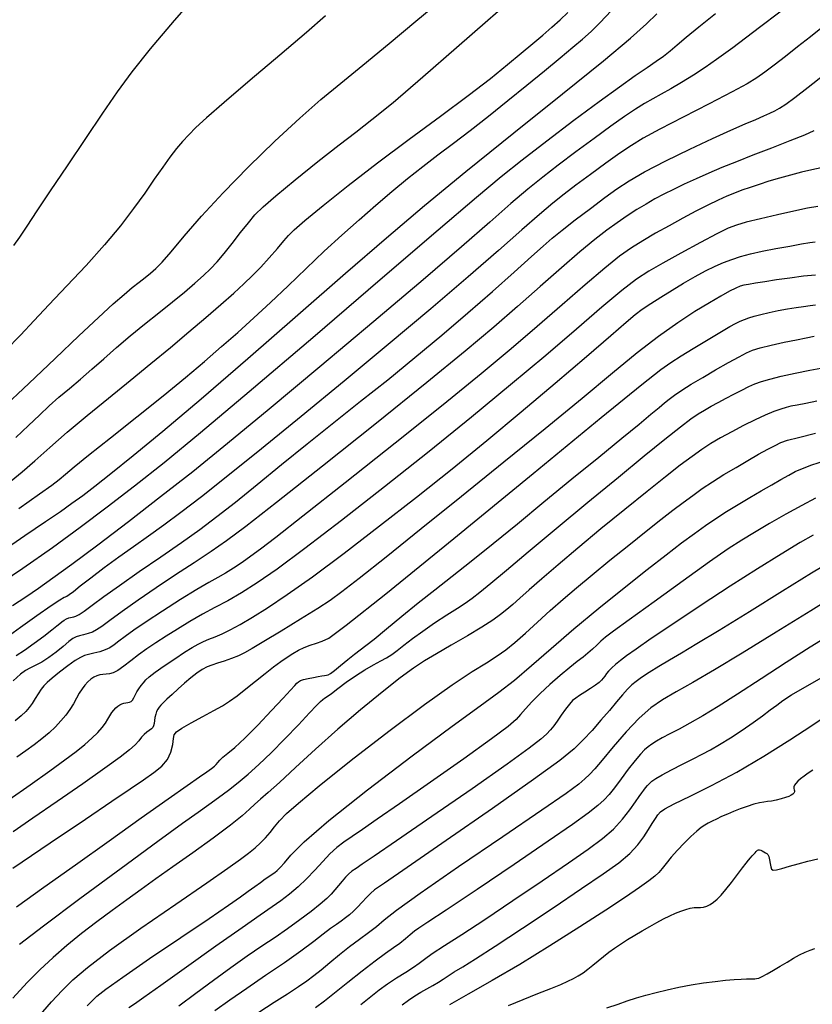
# Model space of a CAD drawing. Extents: x 370078 to 373278, y 1019181 to 1022181.
# Drawn here: x 372835 to 372964, y 1019546 to 1019706 of the extents above; entities that cross this region are included whole.
import ezdxf

# ---------------------------------------------------------------- set-up
doc = ezdxf.new("R2010")
doc.units = 0
doc.header["$MEASUREMENT"] = 0
doc.layers.add('INDEX', color=1, linetype='CONTINUOUS')
doc.layers.add('INTER', color=33, linetype='CONTINUOUS')

msp = doc.modelspace()

# ---------------------------------------------------------------- linework, layer by layer
at = {"layer": 'INDEX', "color": 1, "linetype": 'CONTINUOUS'}
for points, elevation in [([(372831.612, 1019642.696), (372836.078, 1019646.933), (372836.078, 1019646.933), (372840.385, 1019651.015), (372844.26, 1019654.675), (372847.472, 1019657.685), (372847.472, 1019657.685), (372849.867, 1019659.892), (372851.608, 1019661.444), (372852.938, 1019662.563), (372852.938, 1019662.563), (372854.064, 1019663.445), (372855.054, 1019664.194), (372855.938, 1019664.886), (372855.938, 1019664.886), (372856.784, 1019665.634), (372857.815, 1019666.701), (372859.288, 1019668.385), (372859.288, 1019668.385), (372861.418, 1019670.906), (372864.241, 1019674.171), (372867.751, 1019678.01), (372867.751, 1019678.01), (372871.862, 1019682.21), (372876.176, 1019686.391), (372880.218, 1019690.128), (372880.218, 1019690.128), (372883.68, 1019693.159), (372886.935, 1019695.869), (372890.524, 1019698.802), (372890.524, 1019698.802), (372894.77, 1019702.308), (372899.142, 1019705.941), (372902.89, 1019709.061)], 2250), ([(372830.205, 1019613.548), (372835.124, 1019616.87), (372839.936, 1019620.234), (372839.936, 1019620.234), (372844.478, 1019623.521), (372848.875, 1019626.815), (372853.321, 1019630.253), (372853.321, 1019630.253), (372858.126, 1019634.076), (372864.06, 1019638.946), (372872.01, 1019645.631), (372872.01, 1019645.631), (372882.34, 1019654.443), (372893.334, 1019663.873), (372902.751, 1019671.958), (372902.751, 1019671.958), (372908.993, 1019677.283), (372913.021, 1019680.636), (372916.438, 1019683.354), (372916.438, 1019683.354), (372920.473, 1019686.47), (372924.863, 1019689.803), (372928.972, 1019692.865), (372928.972, 1019692.865), (372932.295, 1019695.275), (372934.851, 1019697.073), (372936.791, 1019698.404), (372936.791, 1019698.404), (372938.27, 1019699.413), (372939.462, 1019700.257), (372940.546, 1019701.094), (372940.546, 1019701.094), (372941.713, 1019702.076), (372943.189, 1019703.342), (372945.214, 1019705.023), (372945.214, 1019705.023), (372947.942, 1019707.203)], 2260), ([(372965.128, 1019682.057), (372963.64, 1019681.721), (372961.947, 1019681.328), (372961.947, 1019681.328), (372960.163, 1019680.871), (372958.369, 1019680.372), (372956.639, 1019679.858), (372956.639, 1019679.858), (372955.036, 1019679.353), (372953.572, 1019678.866), (372952.246, 1019678.401), (372952.246, 1019678.401), (372951.031, 1019677.95), (372949.799, 1019677.446), (372948.393, 1019676.812), (372948.393, 1019676.812), (372946.697, 1019675.985), (372944.744, 1019674.987), (372942.607, 1019673.855), (372942.607, 1019673.855), (372940.371, 1019672.634), (372938.16, 1019671.387), (372936.109, 1019670.182), (372936.109, 1019670.182), (372934.266, 1019669.023), (372932.328, 1019667.644), (372929.906, 1019665.717), (372929.906, 1019665.717), (372926.721, 1019663.018), (372922.951, 1019659.748), (372918.886, 1019656.216), (372918.886, 1019656.216), (372914.66, 1019652.595), (372909.773, 1019648.512), (372903.57, 1019643.454), (372903.57, 1019643.454), (372895.775, 1019637.209), (372887.63, 1019630.741), (372880.756, 1019625.313), (372880.756, 1019625.313), (372876.342, 1019621.848), (372873.844, 1019619.923), (372872.286, 1019618.779), (372872.286, 1019618.779), (372870.864, 1019617.789), (372869.461, 1019616.863), (372868.132, 1019616.043), (372868.132, 1019616.043), (372866.869, 1019615.326), (372865.418, 1019614.515), (372863.459, 1019613.364), (372863.459, 1019613.364), (372860.818, 1019611.73), (372857.89, 1019609.86), (372855.213, 1019608.102), (372855.213, 1019608.102), (372853.203, 1019606.729), (372851.792, 1019605.715), (372850.789, 1019604.957), (372850.789, 1019604.957), (372850.014, 1019604.366), (372849.317, 1019603.9), (372848.559, 1019603.528), (372848.559, 1019603.528), (372847.648, 1019603.225), (372846.685, 1019602.978), (372845.822, 1019602.781), (372845.822, 1019602.781), (372845.146, 1019602.603), (372844.493, 1019602.321), (372843.637, 1019601.786), (372843.637, 1019601.786), (372842.437, 1019600.916), (372841.098, 1019599.886), (372839.911, 1019598.939), (372839.911, 1019598.939), (372839.092, 1019598.245), (372838.546, 1019597.699), (372838.104, 1019597.127), (372837.631, 1019596.403), (372837.129, 1019595.595), (372836.634, 1019594.815), (372836.634, 1019594.815), (372836.157, 1019594.143), (372835.606, 1019593.512), (372834.866, 1019592.818), (372834.866, 1019592.818), (372833.852, 1019591.978)], 2270), ([(372834.09, 1019561.701), (372838.549, 1019564.875), (372843.698, 1019568.528), (372843.698, 1019568.528), (372849.177, 1019572.432), (372854.419, 1019576.176), (372858.812, 1019579.303), (372858.812, 1019579.303), (372861.901, 1019581.477), (372863.876, 1019582.846), (372865.089, 1019583.678), (372865.089, 1019583.678), (372865.854, 1019584.216), (372866.329, 1019584.585), (372866.637, 1019584.887), (372866.637, 1019584.887), (372866.897, 1019585.209), (372867.221, 1019585.592), (372867.717, 1019586.07), (372867.717, 1019586.07), (372868.495, 1019586.701), (372869.65, 1019587.665), (372871.279, 1019589.168), (372871.279, 1019589.168), (372873.385, 1019591.298), (372875.611, 1019593.644), (372877.505, 1019595.677), (372877.505, 1019595.677), (372878.733, 1019596.995), (372879.413, 1019597.718), (372879.778, 1019598.097), (372879.778, 1019598.097), (372880.043, 1019598.346), (372880.355, 1019598.539), (372880.843, 1019598.712), (372880.843, 1019598.712), (372881.586, 1019598.891), (372882.449, 1019599.064), (372883.249, 1019599.207), (372883.249, 1019599.207), (372883.843, 1019599.304), (372884.257, 1019599.368), (372884.56, 1019599.416), (372884.835, 1019599.489), (372885.221, 1019599.698), (372885.872, 1019600.175), (372885.872, 1019600.175), (372886.874, 1019600.989), (372888.05, 1019601.964), (372889.159, 1019602.861), (372889.159, 1019602.861), (372890.058, 1019603.538), (372891.003, 1019604.237), (372892.35, 1019605.296), (372892.35, 1019605.296), (372894.352, 1019606.951), (372896.838, 1019609.02), (372899.534, 1019611.22), (372899.534, 1019611.22), (372902.241, 1019613.347), (372905.062, 1019615.529), (372908.174, 1019617.974), (372908.174, 1019617.974), (372911.716, 1019620.842), (372915.671, 1019624.095), (372919.984, 1019627.65), (372919.984, 1019627.65), (372924.53, 1019631.373), (372928.917, 1019634.951), (372932.686, 1019638.023), (372932.686, 1019638.023), (372935.489, 1019640.318), (372937.436, 1019641.923), (372938.746, 1019643.018), (372938.746, 1019643.018), (372939.651, 1019643.779), (372940.403, 1019644.386), (372941.268, 1019645.019), (372941.268, 1019645.019), (372942.458, 1019645.822), (372943.996, 1019646.8), (372945.857, 1019647.926), (372945.857, 1019647.926), (372947.966, 1019649.148), (372950.051, 1019650.325), (372951.79, 1019651.294), (372951.79, 1019651.294), (372952.991, 1019651.945), (372953.98, 1019652.38), (372955.216, 1019652.754), (372955.216, 1019652.754), (372957.01, 1019653.187), (372959.108, 1019653.646), (372961.108, 1019654.064), (372961.108, 1019654.064), (372962.714, 1019654.386), (372964.036, 1019654.618)], 2280), ([(372964.225, 1019628.252), (372961.978, 1019627.076), (372961.978, 1019627.076), (372959.39, 1019625.642), (372956.715, 1019624.107), (372954.274, 1019622.67), (372954.274, 1019622.67), (372952.218, 1019621.416), (372950.015, 1019619.974), (372946.963, 1019617.854), (372946.963, 1019617.854), (372942.663, 1019614.786), (372937.93, 1019611.375), (372933.88, 1019608.444), (372933.88, 1019608.444), (372931.344, 1019606.602), (372930.004, 1019605.599), (372929.256, 1019604.968), (372929.256, 1019604.968), (372928.592, 1019604.332), (372927.902, 1019603.655), (372927.174, 1019602.987), (372927.174, 1019602.987), (372926.377, 1019602.347), (372925.421, 1019601.621), (372924.196, 1019600.664), (372924.196, 1019600.664), (372922.652, 1019599.383), (372920.964, 1019597.907), (372919.364, 1019596.42), (372919.364, 1019596.42), (372918.041, 1019595.076), (372916.999, 1019593.925), (372916.199, 1019592.99), (372916.199, 1019592.99), (372915.475, 1019592.194), (372914.16, 1019591.069), (372911.464, 1019589.05), (372911.464, 1019589.05), (372906.94, 1019585.81), (372901.525, 1019581.99), (372896.5, 1019578.474), (372896.5, 1019578.474), (372892.857, 1019575.941), (372890.428, 1019574.266), (372888.753, 1019573.124), (372888.753, 1019573.124), (372887.43, 1019572.213), (372886.273, 1019571.338), (372885.154, 1019570.332), (372885.154, 1019570.332), (372883.966, 1019569.077), (372882.696, 1019567.667), (372881.354, 1019566.245), (372881.354, 1019566.245), (372879.956, 1019564.933), (372878.538, 1019563.75), (372877.142, 1019562.69), (372877.142, 1019562.69), (372875.71, 1019561.679), (372873.789, 1019560.357), (372870.828, 1019558.293), (372870.828, 1019558.293), (372866.548, 1019555.261), (372861.773, 1019551.858), (372857.601, 1019548.884), (372854.86, 1019546.942), (372853.302, 1019545.854), (372852.412, 1019545.243)], 2290), ([(372890.168, 1019545.783), (372891.793, 1019547.106), (372893.162, 1019548.168), (372894.514, 1019549.13), (372894.514, 1019549.13), (372896.009, 1019550.106), (372897.5, 1019551.049), (372898.765, 1019551.867), (372898.765, 1019551.867), (372899.684, 1019552.52), (372900.565, 1019553.178), (372901.82, 1019554.06), (372901.82, 1019554.06), (372903.803, 1019555.365), (372906.629, 1019557.2), (372910.357, 1019559.649), (372910.357, 1019559.649), (372914.911, 1019562.699), (372919.695, 1019565.939), (372923.979, 1019568.86), (372923.979, 1019568.86), (372927.211, 1019571.091), (372929.545, 1019572.817), (372931.309, 1019574.36), (372931.309, 1019574.36), (372932.774, 1019575.958), (372933.976, 1019577.499), (372934.892, 1019578.787), (372934.892, 1019578.787), (372935.519, 1019579.679), (372935.94, 1019580.265), (372936.256, 1019580.688), (372936.256, 1019580.688), (372936.554, 1019581.07), (372936.863, 1019581.437), (372937.194, 1019581.793), (372937.194, 1019581.793), (372937.589, 1019582.154), (372938.206, 1019582.592), (372939.23, 1019583.194), (372939.23, 1019583.194), (372940.765, 1019584.007), (372942.57, 1019584.923), (372944.32, 1019585.798), (372944.32, 1019585.798), (372945.789, 1019586.536), (372947.131, 1019587.249), (372948.598, 1019588.102), (372948.598, 1019588.102), (372950.36, 1019589.204), (372952.263, 1019590.454), (372954.072, 1019591.696), (372954.072, 1019591.696), (372955.601, 1019592.802), (372956.858, 1019593.754), (372957.904, 1019594.56), (372958.89, 1019595.285), (372960.333, 1019596.218), (372962.846, 1019597.704), (372962.846, 1019597.704), (372966.753, 1019599.928)], 2300)]:
    msp.add_lwpolyline(points, dxfattribs=dict(at, elevation=elevation))
at = {"layer": 'INTER', "linetype": 'CONTINUOUS'}
for points, elevation in [([(372833.668, 1019669.431), (372834.63, 1019670.758), (372834.63, 1019670.758), (372835.838, 1019672.556), (372837.474, 1019675.035), (372839.65, 1019678.316), (372839.65, 1019678.316), (372842.393, 1019682.4), (372845.375, 1019686.808), (372848.184, 1019690.943), (372848.184, 1019690.943), (372850.571, 1019694.417), (372852.955, 1019697.688), (372855.924, 1019701.423), (372855.924, 1019701.423), (372859.825, 1019706.037), (372864.055, 1019710.923)], 2246), ([(372961.706, 1019709.943), (372955.12, 1019704.912), (372955.12, 1019704.912), (372950.754, 1019701.611), (372948.115, 1019699.677), (372946.239, 1019698.388), (372946.239, 1019698.388), (372944.349, 1019697.161), (372942.425, 1019695.964), (372940.641, 1019694.906), (372940.641, 1019694.906), (372939.113, 1019694.053), (372937.747, 1019693.31), (372936.395, 1019692.544), (372936.395, 1019692.544), (372934.908, 1019691.621), (372933.132, 1019690.429), (372930.91, 1019688.856), (372930.91, 1019688.856), (372928.172, 1019686.857), (372925.191, 1019684.639), (372922.324, 1019682.475), (372922.324, 1019682.475), (372919.805, 1019680.534), (372917.368, 1019678.574), (372914.621, 1019676.252), (372914.621, 1019676.252), (372911.164, 1019673.227), (372906.549, 1019669.182), (372900.32, 1019663.8), (372900.32, 1019663.8), (372892.313, 1019657.001), (372883.526, 1019649.622), (372875.253, 1019642.735), (372875.253, 1019642.735), (372868.458, 1019637.141), (372862.79, 1019632.56), (372857.572, 1019628.443), (372857.572, 1019628.443), (372852.321, 1019624.392), (372847.341, 1019620.615), (372843.13, 1019617.47), (372843.13, 1019617.47), (372840.021, 1019615.196), (372837.682, 1019613.544), (372835.618, 1019612.144), (372835.618, 1019612.144), (372833.429, 1019610.7)], 2262), ([(372833.983, 1019638.125), (372836.03, 1019640.084), (372836.03, 1019640.084), (372837.816, 1019641.784), (372839.425, 1019643.281), (372841.012, 1019644.695), (372841.012, 1019644.695), (372842.702, 1019646.133), (372844.5, 1019647.639), (372846.383, 1019649.244), (372846.383, 1019649.244), (372848.336, 1019650.967), (372850.39, 1019652.787), (372852.583, 1019654.67), (372852.583, 1019654.67), (372854.923, 1019656.578), (372857.285, 1019658.449), (372859.513, 1019660.215), (372859.513, 1019660.215), (372861.478, 1019661.818), (372863.158, 1019663.246), (372864.559, 1019664.5), (372864.559, 1019664.5), (372865.716, 1019665.611), (372866.771, 1019666.74), (372867.9, 1019668.078), (372867.9, 1019668.078), (372869.214, 1019669.739), (372870.593, 1019671.515), (372871.856, 1019673.117), (372871.856, 1019673.117), (372872.94, 1019674.387), (372874.258, 1019675.681), (372876.342, 1019677.484), (372876.342, 1019677.484), (372879.506, 1019680.095), (372883.198, 1019683.074), (372886.648, 1019685.795), (372889.367, 1019687.874), (372891.99, 1019689.904), (372895.434, 1019692.721), (372895.434, 1019692.721), (372900.281, 1019696.858), (372905.78, 1019701.64), (372910.844, 1019706.086), (372910.844, 1019706.086), (372914.618, 1019709.425)], 2252), ([(372834.491, 1019626.583), (372837.852, 1019628.946), (372839.841, 1019630.38), (372841.057, 1019631.316), (372841.057, 1019631.316), (372842.087, 1019632.181), (372843.489, 1019633.367), (372845.814, 1019635.263), (372845.814, 1019635.263), (372849.394, 1019638.101), (372853.695, 1019641.494), (372857.964, 1019644.903), (372857.964, 1019644.903), (372861.615, 1019647.902), (372864.71, 1019650.527), (372867.478, 1019652.93), (372867.478, 1019652.93), (372870.122, 1019655.256), (372872.758, 1019657.618), (372875.474, 1019660.124), (372875.474, 1019660.124), (372878.334, 1019662.838), (372881.279, 1019665.662), (372884.224, 1019668.455), (372884.224, 1019668.455), (372887.098, 1019671.101), (372889.889, 1019673.594), (372892.602, 1019675.954), (372892.602, 1019675.954), (372895.24, 1019678.194), (372897.804, 1019680.31), (372900.298, 1019682.292), (372900.298, 1019682.292), (372902.744, 1019684.16), (372905.258, 1019686.046), (372907.976, 1019688.114), (372910.98, 1019690.471), (372914.13, 1019692.997), (372917.23, 1019695.518), (372917.23, 1019695.518), (372920.102, 1019697.875), (372922.628, 1019699.961), (372924.706, 1019701.686), (372924.706, 1019701.686), (372926.305, 1019703.03), (372927.678, 1019704.263), (372929.147, 1019705.726), (372929.147, 1019705.726), (372930.938, 1019707.647)], 2256), ([(372831.02, 1019619.111), (372835.456, 1019622.143), (372835.456, 1019622.143), (372838.8, 1019624.425), (372841.235, 1019626.091), (372843.135, 1019627.414), (372844.877, 1019628.676), (372846.858, 1019630.185), (372849.479, 1019632.254), (372849.479, 1019632.254), (372853.103, 1019635.181), (372857.942, 1019639.182), (372864.168, 1019644.456), (372864.168, 1019644.456), (372871.761, 1019651.016), (372879.927, 1019658.13), (372887.675, 1019664.884), (372887.675, 1019664.884), (372894.344, 1019670.642), (372900.566, 1019675.903), (372907.302, 1019681.445), (372907.302, 1019681.445), (372915.123, 1019687.749), (372923.049, 1019694.103), (372929.714, 1019699.497), (372929.714, 1019699.497), (372934.116, 1019703.193), (372936.728, 1019705.528), (372938.391, 1019707.113)], 2258), ([(372884.41, 1019706.822), (372881.304, 1019704.08), (372876.985, 1019700.398), (372872.169, 1019696.324), (372867.924, 1019692.719), (372867.924, 1019692.719), (372865.053, 1019690.223), (372863.3, 1019688.615), (372862.146, 1019687.457), (372862.146, 1019687.457), (372861.145, 1019686.364), (372860.15, 1019685.18), (372859.091, 1019683.8), (372859.091, 1019683.8), (372857.902, 1019682.139), (372856.542, 1019680.185), (372854.979, 1019677.941), (372854.979, 1019677.941), (372853.167, 1019675.412), (372851.023, 1019672.597), (372848.45, 1019669.494), (372848.45, 1019669.494), (372845.433, 1019666.153), (372842.277, 1019662.812), (372839.369, 1019659.764), (372839.369, 1019659.764), (372836.955, 1019657.187), (372834.739, 1019654.817), (372832.284, 1019652.279)], 2248), ([(372833.203, 1019631.074), (372835.002, 1019632.534), (372835.002, 1019632.534), (372837.086, 1019634.356), (372839.522, 1019636.526), (372842.361, 1019638.998), (372842.361, 1019638.998), (372845.61, 1019641.709), (372849.099, 1019644.552), (372852.619, 1019647.405), (372852.619, 1019647.405), (372855.992, 1019650.167), (372859.174, 1019652.808), (372862.157, 1019655.32), (372862.157, 1019655.32), (372864.92, 1019657.68), (372867.387, 1019659.822), (372869.474, 1019661.664), (372869.474, 1019661.664), (372871.139, 1019663.176), (372872.537, 1019664.512), (372873.865, 1019665.877), (372873.865, 1019665.877), (372875.258, 1019667.398), (372876.588, 1019668.907), (372877.66, 1019670.163), (372877.66, 1019670.163), (372878.418, 1019671.051), (372879.346, 1019671.975), (372881.065, 1019673.466), (372881.065, 1019673.466), (372884.039, 1019675.916), (372888.09, 1019679.152), (372892.883, 1019682.861), (372892.883, 1019682.861), (372898.056, 1019686.736), (372903.15, 1019690.493), (372907.68, 1019693.86), (372907.68, 1019693.86), (372911.284, 1019696.627), (372914.08, 1019698.865), (372916.312, 1019700.709), (372916.312, 1019700.709), (372918.192, 1019702.286), (372919.824, 1019703.677), (372921.284, 1019704.955), (372921.284, 1019704.955), (372922.638, 1019706.178), (372923.896, 1019707.358)], 2254), ([(372965.655, 1019705.185), (372963.412, 1019703.399), (372961.315, 1019701.743), (372961.315, 1019701.743), (372959.323, 1019700.188), (372957.505, 1019698.792), (372955.96, 1019697.63), (372955.96, 1019697.63), (372954.664, 1019696.71), (372953.105, 1019695.756), (372950.651, 1019694.422), (372946.937, 1019692.499), (372942.677, 1019690.316), (372938.853, 1019688.338), (372938.853, 1019688.338), (372936.172, 1019686.887), (372934.237, 1019685.719), (372932.372, 1019684.447), (372932.372, 1019684.447), (372930.081, 1019682.797), (372927.569, 1019680.951), (372925.218, 1019679.205), (372925.218, 1019679.205), (372923.276, 1019677.742), (372921.443, 1019676.29), (372919.284, 1019674.467), (372919.284, 1019674.467), (372916.407, 1019671.939), (372912.592, 1019668.573), (372907.661, 1019664.284), (372907.661, 1019664.284), (372901.551, 1019659.074), (372894.648, 1019653.272), (372887.452, 1019647.294), (372887.452, 1019647.294), (372880.442, 1019641.532), (372874.009, 1019636.299), (372868.524, 1019631.888), (372868.524, 1019631.888), (372864.234, 1019628.493), (372860.887, 1019625.914), (372858.11, 1019623.852), (372858.11, 1019623.852), (372855.576, 1019622.04), (372853.157, 1019620.339), (372850.774, 1019618.64), (372850.774, 1019618.64), (372848.401, 1019616.887), (372846.226, 1019615.237), (372844.489, 1019613.898), (372844.489, 1019613.898), (372843.355, 1019613.021), (372842.687, 1019612.521), (372842.277, 1019612.255), (372842.277, 1019612.255), (372841.885, 1019612.054), (372841.164, 1019611.64), (372839.74, 1019610.71), (372839.74, 1019610.71), (372837.417, 1019609.095), (372834.721, 1019607.17), (372832.356, 1019605.446)], 2264), ([(372834.045, 1019602.617), (372835.386, 1019603.514), (372835.386, 1019603.514), (372836.96, 1019604.626), (372838.54, 1019605.788), (372839.843, 1019606.778), (372839.843, 1019606.778), (372840.668, 1019607.437), (372841.143, 1019607.836), (372841.48, 1019608.106), (372841.48, 1019608.106), (372841.848, 1019608.353), (372842.24, 1019608.575), (372842.606, 1019608.743), (372842.606, 1019608.743), (372842.911, 1019608.84), (372843.179, 1019608.894), (372843.449, 1019608.943), (372843.449, 1019608.943), (372843.778, 1019609.041), (372844.291, 1019609.303), (372845.132, 1019609.86), (372845.132, 1019609.86), (372846.437, 1019610.821), (372848.31, 1019612.215), (372850.848, 1019614.047), (372850.848, 1019614.047), (372854.06, 1019616.281), (372857.59, 1019618.702), (372860.991, 1019621.053), (372860.991, 1019621.053), (372863.959, 1019623.17), (372866.749, 1019625.259), (372869.758, 1019627.622), (372869.758, 1019627.622), (372873.285, 1019630.478), (372877.246, 1019633.711), (372881.46, 1019637.127), (372881.46, 1019637.127), (372885.772, 1019640.567), (372890.141, 1019644.029), (372894.549, 1019647.55), (372898.973, 1019651.153), (372903.348, 1019654.793), (372907.6, 1019658.415), (372907.6, 1019658.415), (372911.623, 1019661.923), (372915.173, 1019665.075), (372917.971, 1019667.59), (372917.971, 1019667.59), (372919.884, 1019669.314), (372921.352, 1019670.594), (372922.955, 1019671.899), (372922.955, 1019671.899), (372925.11, 1019673.571), (372927.567, 1019675.438), (372929.908, 1019677.196), (372929.908, 1019677.196), (372931.876, 1019678.641), (372933.857, 1019679.953), (372936.395, 1019681.41), (372936.395, 1019681.41), (372939.837, 1019683.195), (372943.736, 1019685.108), (372947.445, 1019686.855), (372947.445, 1019686.855), (372950.449, 1019688.208), (372952.752, 1019689.202), (372954.488, 1019689.934), (372954.488, 1019689.934), (372955.789, 1019690.499), (372956.784, 1019690.957), (372957.597, 1019691.362), (372957.597, 1019691.362), (372958.38, 1019691.793), (372959.38, 1019692.442), (372960.871, 1019693.524), (372960.871, 1019693.524), (372963.022, 1019695.176), (372965.586, 1019697.201)], 2266), ([(372963.968, 1019688.08), (372962.454, 1019687.402), (372962.454, 1019687.402), (372960.028, 1019686.426), (372957.045, 1019685.267), (372954.016, 1019684.095), (372954.016, 1019684.095), (372951.343, 1019683.043), (372948.999, 1019682.09), (372946.852, 1019681.18), (372946.852, 1019681.18), (372944.799, 1019680.272), (372942.863, 1019679.379), (372941.095, 1019678.534), (372941.095, 1019678.534), (372939.522, 1019677.751), (372938.068, 1019676.981), (372936.635, 1019676.162), (372936.635, 1019676.162), (372935.14, 1019675.243), (372933.574, 1019674.223), (372931.947, 1019673.114), (372931.947, 1019673.114), (372930.234, 1019671.893), (372928.27, 1019670.39), (372925.852, 1019668.398), (372925.852, 1019668.398), (372922.847, 1019665.786), (372919.399, 1019662.727), (372915.717, 1019659.469), (372915.717, 1019659.469), (372911.847, 1019656.116), (372907.173, 1019652.19), (372900.912, 1019647.069), (372900.912, 1019647.069), (372892.714, 1019640.47), (372883.95, 1019633.478), (372876.423, 1019627.519), (372876.423, 1019627.519), (372871.437, 1019623.628), (372868.3, 1019621.283), (372865.823, 1019619.57), (372865.823, 1019619.57), (372863.054, 1019617.745), (372859.988, 1019615.742), (372856.86, 1019613.666), (372856.86, 1019613.666), (372853.898, 1019611.632), (372851.309, 1019609.799), (372849.295, 1019608.34), (372849.295, 1019608.34), (372847.974, 1019607.37), (372847.13, 1019606.789), (372846.465, 1019606.437), (372846.465, 1019606.437), (372845.747, 1019606.182), (372845.007, 1019605.981), (372844.342, 1019605.815), (372844.342, 1019605.815), (372843.807, 1019605.648), (372843.285, 1019605.378), (372842.619, 1019604.888), (372842.619, 1019604.888), (372841.694, 1019604.11), (372840.577, 1019603.178), (372839.381, 1019602.278), (372839.381, 1019602.278), (372838.21, 1019601.554), (372837.142, 1019601.002), (372836.248, 1019600.577), (372836.248, 1019600.577), (372835.536, 1019600.193), (372834.752, 1019599.6), (372833.58, 1019598.505)], 2268), ([(372964.586, 1019675.746), (372962.911, 1019675.462), (372960.723, 1019675.019), (372960.723, 1019675.019), (372958.048, 1019674.418), (372955.294, 1019673.763), (372952.962, 1019673.184), (372952.962, 1019673.184), (372951.357, 1019672.74), (372949.991, 1019672.214), (372948.184, 1019671.317), (372948.184, 1019671.317), (372945.477, 1019669.873), (372942.315, 1019668.147), (372939.371, 1019666.518), (372939.371, 1019666.518), (372937.097, 1019665.217), (372935.084, 1019663.898), (372932.704, 1019662.068), (372932.704, 1019662.068), (372929.449, 1019659.343), (372925.285, 1019655.77), (372920.299, 1019651.503), (372920.299, 1019651.503), (372914.577, 1019646.689), (372908.213, 1019641.434), (372901.302, 1019635.837), (372901.302, 1019635.837), (372894.042, 1019630.073), (372887.05, 1019624.62), (372881.045, 1019620.032), (372881.045, 1019620.032), (372876.545, 1019616.711), (372873.266, 1019614.435), (372870.721, 1019612.828), (372870.721, 1019612.828), (372868.489, 1019611.554), (372866.406, 1019610.435), (372864.371, 1019609.334), (372864.371, 1019609.334), (372862.319, 1019608.15), (372860.313, 1019606.93), (372858.45, 1019605.759), (372858.45, 1019605.759), (372856.8, 1019604.697), (372855.331, 1019603.71), (372853.981, 1019602.742), (372853.981, 1019602.742), (372852.71, 1019601.766), (372851.559, 1019600.874), (372850.584, 1019600.19), (372849.823, 1019599.797), (372849.219, 1019599.627), (372848.694, 1019599.569), (372848.694, 1019599.569), (372848.183, 1019599.528), (372847.675, 1019599.456), (372847.172, 1019599.32), (372847.172, 1019599.32), (372846.676, 1019599.092), (372846.189, 1019598.765), (372845.709, 1019598.339), (372845.709, 1019598.339), (372845.237, 1019597.815), (372844.773, 1019597.193), (372844.317, 1019596.472), (372844.317, 1019596.472), (372843.861, 1019595.658), (372843.372, 1019594.775), (372842.806, 1019593.852), (372842.806, 1019593.852), (372842.13, 1019592.914), (372841.336, 1019591.967), (372840.424, 1019591.009), (372840.424, 1019591.009), (372839.394, 1019590.042), (372838.247, 1019589.065), (372836.981, 1019588.078), (372836.981, 1019588.078), (372835.605, 1019587.079), (372834.154, 1019586.059)], 2272), ([(372832.927, 1019579.16), (372836.339, 1019581.579), (372839.498, 1019583.822), (372839.498, 1019583.822), (372841.959, 1019585.607), (372843.798, 1019586.996), (372845.217, 1019588.138), (372845.217, 1019588.138), (372846.385, 1019589.157), (372847.336, 1019590.077), (372848.07, 1019590.9), (372848.07, 1019590.9), (372848.599, 1019591.626), (372848.986, 1019592.264), (372849.304, 1019592.824), (372849.304, 1019592.824), (372849.615, 1019593.316), (372849.932, 1019593.74), (372850.254, 1019594.097), (372850.254, 1019594.097), (372850.581, 1019594.387), (372850.914, 1019594.61), (372851.252, 1019594.766), (372851.252, 1019594.766), (372851.593, 1019594.86), (372851.925, 1019594.914), (372852.233, 1019594.958), (372852.233, 1019594.958), (372852.508, 1019595.021), (372852.755, 1019595.144), (372852.985, 1019595.37), (372852.985, 1019595.37), (372853.209, 1019595.727), (372853.447, 1019596.183), (372853.719, 1019596.69), (372853.719, 1019596.69), (372854.04, 1019597.207), (372854.392, 1019597.711), (372854.754, 1019598.184), (372854.754, 1019598.184), (372855.139, 1019598.634), (372855.713, 1019599.167), (372856.678, 1019599.915), (372856.678, 1019599.915), (372858.147, 1019600.949), (372859.861, 1019602.104), (372861.471, 1019603.156), (372861.471, 1019603.156), (372862.714, 1019603.932), (372863.677, 1019604.478), (372864.533, 1019604.892), (372864.533, 1019604.892), (372865.431, 1019605.266), (372866.432, 1019605.671), (372867.574, 1019606.167), (372867.574, 1019606.167), (372868.904, 1019606.82), (372870.515, 1019607.695), (372872.508, 1019608.862), (372872.508, 1019608.862), (372875.003, 1019610.413), (372878.199, 1019612.538), (372882.313, 1019615.453), (372882.313, 1019615.453), (372887.446, 1019619.275), (372893.242, 1019623.722), (372899.231, 1019628.414), (372899.231, 1019628.414), (372905.038, 1019633.048), (372910.684, 1019637.645), (372916.289, 1019642.301), (372916.289, 1019642.301), (372921.854, 1019647.009), (372926.911, 1019651.34), (372930.874, 1019654.761), (372930.874, 1019654.761), (372933.369, 1019656.916), (372934.861, 1019658.161), (372936.024, 1019659.029), (372936.024, 1019659.029), (372937.408, 1019659.958), (372939.05, 1019661.002), (372940.86, 1019662.117), (372942.744, 1019663.254), (372944.603, 1019664.338), (372946.332, 1019665.288), (372946.332, 1019665.288), (372947.861, 1019666.045), (372949.253, 1019666.644), (372950.607, 1019667.143), (372950.607, 1019667.143), (372952.022, 1019667.595), (372953.618, 1019668.026), (372955.515, 1019668.459), (372955.515, 1019668.459), (372957.752, 1019668.903), (372960.032, 1019669.32), (372961.974, 1019669.662), (372961.974, 1019669.662), (372963.306, 1019669.892), (372964.183, 1019670.02)], 2274), ([(372964.209, 1019664.582), (372962.261, 1019664.394), (372960.049, 1019664.105), (372957.874, 1019663.786), (372957.874, 1019663.786), (372955.987, 1019663.497), (372954.46, 1019663.257), (372953.321, 1019663.071), (372953.321, 1019663.071), (372952.55, 1019662.93), (372951.94, 1019662.756), (372951.242, 1019662.457), (372951.242, 1019662.457), (372950.235, 1019661.947), (372948.828, 1019661.174), (372946.958, 1019660.09), (372946.958, 1019660.09), (372944.59, 1019658.654), (372941.79, 1019656.834), (372938.648, 1019654.601), (372938.648, 1019654.601), (372935.188, 1019651.903), (372931.153, 1019648.594), (372926.222, 1019644.506), (372926.222, 1019644.506), (372920.21, 1019639.569), (372913.494, 1019634.102), (372906.592, 1019628.522), (372906.592, 1019628.522), (372900.016, 1019623.244), (372894.277, 1019618.664), (372889.883, 1019615.176), (372889.883, 1019615.176), (372887.093, 1019612.991), (372885.179, 1019611.593), (372883.161, 1019610.28), (372883.161, 1019610.28), (372880.347, 1019608.54), (372877.178, 1019606.608), (372874.378, 1019604.906), (372874.378, 1019604.906), (372872.48, 1019603.75), (372871.243, 1019603.034), (372870.235, 1019602.546), (372870.235, 1019602.546), (372869.119, 1019602.113), (372867.942, 1019601.715), (372866.847, 1019601.369), (372866.847, 1019601.369), (372865.935, 1019601.076), (372865.136, 1019600.764), (372864.344, 1019600.343), (372864.344, 1019600.343), (372863.468, 1019599.745), (372862.507, 1019598.99), (372861.481, 1019598.117), (372861.481, 1019598.117), (372860.424, 1019597.18), (372859.427, 1019596.275), (372858.6, 1019595.508), (372858.6, 1019595.508), (372858.016, 1019594.955), (372857.627, 1019594.558), (372857.35, 1019594.23), (372857.35, 1019594.23), (372857.119, 1019593.893), (372856.924, 1019593.514), (372856.768, 1019593.069), (372856.768, 1019593.069), (372856.653, 1019592.553), (372856.567, 1019592.022), (372856.494, 1019591.547), (372856.494, 1019591.547), (372856.414, 1019591.181), (372856.287, 1019590.898), (372856.065, 1019590.653), (372855.722, 1019590.403), (372855.304, 1019590.114), (372854.876, 1019589.754), (372854.876, 1019589.754), (372854.475, 1019589.296), (372854.023, 1019588.733), (372853.417, 1019588.06), (372853.417, 1019588.06), (372852.51, 1019587.236), (372850.991, 1019586.052), (372848.508, 1019584.259), (372848.508, 1019584.259), (372844.893, 1019581.733), (372840.718, 1019578.85), (372836.741, 1019576.11), (372836.741, 1019576.11), (372833.555, 1019573.903)], 2276), ([(372833.524, 1019567.964), (372839.593, 1019572.096), (372845.315, 1019575.975), (372845.315, 1019575.975), (372849.618, 1019578.887), (372852.635, 1019580.927), (372854.802, 1019582.394), (372854.802, 1019582.394), (372856.484, 1019583.561), (372857.77, 1019584.609), (372858.678, 1019585.692), (372858.678, 1019585.692), (372859.238, 1019586.905), (372859.54, 1019588.104), (372859.684, 1019589.086), (372859.684, 1019589.086), (372859.802, 1019589.724), (372860.147, 1019590.204), (372861.004, 1019590.786), (372861.004, 1019590.786), (372862.537, 1019591.655), (372864.428, 1019592.682), (372866.237, 1019593.659), (372866.237, 1019593.659), (372867.645, 1019594.446), (372868.812, 1019595.174), (372870.016, 1019596.039), (372870.016, 1019596.039), (372871.459, 1019597.175), (372873.04, 1019598.458), (372874.585, 1019599.701), (372874.585, 1019599.701), (372875.951, 1019600.756), (372877.139, 1019601.625), (372878.182, 1019602.352), (372878.182, 1019602.352), (372879.12, 1019602.972), (372880.018, 1019603.5), (372880.944, 1019603.946), (372880.944, 1019603.946), (372881.942, 1019604.321), (372882.949, 1019604.644), (372883.875, 1019604.936), (372883.875, 1019604.936), (372884.963, 1019605.472), (372887.784, 1019607.541), (372894.238, 1019612.689), (372894.238, 1019612.689), (372905.3, 1019621.695), (372918.227, 1019632.278), (372929.346, 1019641.394), (372929.346, 1019641.394), (372935.932, 1019646.772), (372939.032, 1019649.225), (372940.64, 1019650.343), (372940.64, 1019650.343), (372942.371, 1019651.423), (372944.327, 1019652.609), (372946.229, 1019653.757), (372946.229, 1019653.757), (372947.856, 1019654.747), (372949.195, 1019655.56), (372950.288, 1019656.205), (372950.288, 1019656.205), (372951.181, 1019656.694), (372951.943, 1019657.066), (372952.65, 1019657.367), (372952.65, 1019657.367), (372953.381, 1019657.637), (372954.231, 1019657.902), (372955.304, 1019658.183), (372955.304, 1019658.183), (372956.656, 1019658.49), (372958.169, 1019658.801), (372959.681, 1019659.082), (372961.057, 1019659.31), (372962.273, 1019659.487), (372963.335, 1019659.622), (372963.335, 1019659.622), (372964.251, 1019659.724)], 2278), ([(372834.569, 1019555.599), (372838.506, 1019558.604), (372838.506, 1019558.604), (372844.424, 1019563.02), (372851.142, 1019567.982), (372857.106, 1019572.361), (372857.106, 1019572.361), (372861.151, 1019575.309), (372863.657, 1019577.115), (372865.394, 1019578.352), (372865.394, 1019578.352), (372867.002, 1019579.505), (372868.608, 1019580.693), (372870.213, 1019581.944), (372870.213, 1019581.944), (372871.838, 1019583.303), (372873.579, 1019584.874), (372875.55, 1019586.78), (372875.55, 1019586.78), (372877.786, 1019589.049), (372879.998, 1019591.352), (372881.816, 1019593.272), (372882.972, 1019594.496), (372883.607, 1019595.15), (372883.962, 1019595.466), (372883.962, 1019595.466), (372884.264, 1019595.666), (372884.684, 1019595.927), (372885.378, 1019596.414), (372885.378, 1019596.414), (372886.451, 1019597.235), (372887.81, 1019598.268), (372889.313, 1019599.333), (372889.313, 1019599.333), (372890.824, 1019600.282), (372892.233, 1019601.082), (372893.437, 1019601.734), (372893.437, 1019601.734), (372894.381, 1019602.26), (372895.203, 1019602.774), (372896.091, 1019603.414), (372896.091, 1019603.414), (372897.202, 1019604.285), (372898.586, 1019605.367), (372900.262, 1019606.608), (372900.262, 1019606.608), (372902.202, 1019607.941), (372904.174, 1019609.231), (372905.895, 1019610.332), (372905.895, 1019610.332), (372907.188, 1019611.164), (372908.299, 1019611.938), (372909.577, 1019612.932), (372909.577, 1019612.932), (372911.353, 1019614.407), (372913.885, 1019616.545), (372917.41, 1019619.508), (372917.41, 1019619.508), (372922.012, 1019623.335), (372927.147, 1019627.577), (372932.118, 1019631.664), (372932.118, 1019631.664), (372936.342, 1019635.12), (372939.708, 1019637.847), (372942.222, 1019639.844), (372942.222, 1019639.844), (372943.945, 1019641.152), (372945.145, 1019641.985), (372946.149, 1019642.6), (372946.149, 1019642.6), (372947.223, 1019643.212), (372948.398, 1019643.856), (372949.652, 1019644.526), (372949.652, 1019644.526), (372950.947, 1019645.208), (372952.211, 1019645.857), (372953.357, 1019646.42), (372953.357, 1019646.42), (372954.358, 1019646.867), (372955.416, 1019647.25), (372956.789, 1019647.645), (372956.789, 1019647.645), (372958.66, 1019648.105), (372960.902, 1019648.606), (372963.315, 1019649.104), (372963.315, 1019649.104), (372965.692, 1019649.556)], 2282), ([(372964.46, 1019644.038), (372962.649, 1019643.689), (372961.244, 1019643.42), (372961.244, 1019643.42), (372960.236, 1019643.222), (372959.424, 1019643.028), (372958.561, 1019642.76), (372958.561, 1019642.76), (372957.445, 1019642.35), (372956.048, 1019641.773), (372954.389, 1019641.019), (372954.389, 1019641.019), (372952.513, 1019640.094), (372950.577, 1019639.08), (372948.769, 1019638.077), (372948.769, 1019638.077), (372947.206, 1019637.146), (372945.734, 1019636.183), (372944.133, 1019635.047), (372944.133, 1019635.047), (372942.198, 1019633.602), (372939.792, 1019631.738), (372936.792, 1019629.355), (372936.792, 1019629.355), (372933.171, 1019626.426), (372929.271, 1019623.231), (372925.525, 1019620.124), (372925.525, 1019620.124), (372922.295, 1019617.403), (372919.649, 1019615.137), (372917.584, 1019613.335), (372917.584, 1019613.335), (372916.062, 1019611.981), (372914.914, 1019610.953), (372913.936, 1019610.1), (372913.936, 1019610.1), (372912.923, 1019609.278), (372911.65, 1019608.361), (372909.889, 1019607.227), (372909.889, 1019607.227), (372907.526, 1019605.814), (372904.905, 1019604.294), (372902.484, 1019602.897), (372902.484, 1019602.897), (372900.557, 1019601.75), (372898.766, 1019600.57), (372896.588, 1019598.967), (372896.588, 1019598.967), (372893.645, 1019596.661), (372890.139, 1019593.792), (372886.414, 1019590.609), (372886.414, 1019590.609), (372882.8, 1019587.37), (372879.559, 1019584.379), (372876.938, 1019581.953), (372875.097, 1019580.302), (372873.851, 1019579.225), (372872.93, 1019578.415), (372872.93, 1019578.415), (372872.045, 1019577.581), (372870.84, 1019576.502), (372868.944, 1019574.974), (372868.944, 1019574.974), (372866.139, 1019572.886), (372862.831, 1019570.507), (372859.582, 1019568.2), (372859.582, 1019568.2), (372856.815, 1019566.234), (372854.406, 1019564.514), (372852.091, 1019562.85), (372852.091, 1019562.85), (372849.665, 1019561.091), (372847.166, 1019559.237), (372844.689, 1019557.325), (372844.689, 1019557.325), (372842.312, 1019555.387), (372840.053, 1019553.43), (372837.91, 1019551.452), (372837.91, 1019551.452), (372835.825, 1019549.377), (372833.499, 1019546.81)], 2284), ([(372837.693, 1019543.789), (372839.801, 1019546.241), (372841.524, 1019548.086), (372841.524, 1019548.086), (372843.285, 1019549.805), (372845.657, 1019551.824), (372849.252, 1019554.551), (372849.252, 1019554.551), (372854.37, 1019558.194), (372860.069, 1019562.149), (372865.098, 1019565.612), (372865.098, 1019565.612), (372868.511, 1019567.98), (372870.585, 1019569.455), (372871.902, 1019570.446), (372871.902, 1019570.446), (372872.954, 1019571.297), (372873.862, 1019572.113), (372874.659, 1019572.935), (372874.659, 1019572.935), (372875.385, 1019573.8), (372876.119, 1019574.724), (372876.95, 1019575.715), (372876.95, 1019575.715), (372878.06, 1019576.865), (372879.998, 1019578.594), (372883.41, 1019581.406), (372883.41, 1019581.406), (372888.627, 1019585.554), (372894.742, 1019590.298), (372900.538, 1019594.65), (372900.538, 1019594.65), (372905.048, 1019597.842), (372908.324, 1019599.996), (372910.667, 1019601.457), (372910.667, 1019601.457), (372912.386, 1019602.554), (372913.806, 1019603.561), (372915.259, 1019604.738), (372915.259, 1019604.738), (372916.998, 1019606.27), (372918.966, 1019608.06), (372921.031, 1019609.934), (372921.031, 1019609.934), (372923.109, 1019611.774), (372925.322, 1019613.672), (372927.84, 1019615.772), (372927.84, 1019615.772), (372930.752, 1019618.151), (372933.802, 1019620.61), (372936.648, 1019622.88), (372936.648, 1019622.88), (372939.029, 1019624.755), (372941, 1019626.281), (372942.695, 1019627.566), (372942.695, 1019627.566), (372944.248, 1019628.711), (372945.79, 1019629.799), (372947.452, 1019630.905), (372947.452, 1019630.905), (372949.32, 1019632.08), (372951.29, 1019633.271), (372953.214, 1019634.399), (372953.214, 1019634.399), (372954.958, 1019635.394), (372956.454, 1019636.221), (372957.648, 1019636.854), (372957.648, 1019636.854), (372958.582, 1019637.296), (372959.681, 1019637.673), (372961.465, 1019638.144), (372961.465, 1019638.144), (372964.251, 1019638.811)], 2286), ([(372845.632, 1019545.571), (372846.347, 1019546.33), (372846.347, 1019546.33), (372847.169, 1019547.113), (372848.637, 1019548.277), (372851.395, 1019550.25), (372851.395, 1019550.25), (372855.776, 1019553.257), (372860.871, 1019556.709), (372865.458, 1019559.812), (372865.458, 1019559.812), (372868.608, 1019561.966), (372870.561, 1019563.328), (372871.849, 1019564.248), (372871.849, 1019564.248), (372872.914, 1019565.014), (372873.835, 1019565.675), (372874.603, 1019566.221), (372874.603, 1019566.221), (372875.216, 1019566.649), (372875.714, 1019566.992), (372876.144, 1019567.29), (372876.144, 1019567.29), (372876.561, 1019567.606), (372877.055, 1019568.071), (372877.724, 1019568.838), (372877.724, 1019568.838), (372878.783, 1019570.108), (372880.921, 1019572.27), (372884.946, 1019575.759), (372884.946, 1019575.759), (372891.244, 1019580.737), (372898.523, 1019586.263), (372905.071, 1019591.119), (372905.071, 1019591.119), (372909.618, 1019594.426), (372912.674, 1019596.657), (372915.191, 1019598.622), (372915.191, 1019598.622), (372917.966, 1019600.982), (372921.176, 1019603.789), (372924.843, 1019606.944), (372924.843, 1019606.944), (372928.915, 1019610.315), (372933.049, 1019613.64), (372936.827, 1019616.623), (372936.827, 1019616.623), (372939.929, 1019619.038), (372942.431, 1019620.95), (372944.505, 1019622.493), (372944.505, 1019622.493), (372946.318, 1019623.796), (372948.019, 1019624.959), (372949.752, 1019626.078), (372949.752, 1019626.078), (372951.616, 1019627.222), (372953.536, 1019628.364), (372955.396, 1019629.452), (372955.396, 1019629.452), (372957.094, 1019630.439), (372958.59, 1019631.3), (372959.862, 1019632.017), (372959.862, 1019632.017), (372960.943, 1019632.591), (372962.089, 1019633.103), (372963.616, 1019633.657), (372963.616, 1019633.657), (372965.709, 1019634.319)], 2288), ([(372963.848, 1019622.234), (372961.72, 1019621.007), (372961.72, 1019621.007), (372958.65, 1019619.153), (372954.76, 1019616.737), (372950.31, 1019613.899), (372950.31, 1019613.899), (372945.607, 1019610.821), (372941.15, 1019607.848), (372937.485, 1019605.37), (372937.485, 1019605.37), (372935.003, 1019603.662), (372933.463, 1019602.566), (372932.465, 1019601.81), (372932.465, 1019601.81), (372931.678, 1019601.169), (372931.035, 1019600.599), (372930.536, 1019600.099), (372930.536, 1019600.099), (372930.172, 1019599.666), (372929.894, 1019599.284), (372929.647, 1019598.935), (372929.647, 1019598.935), (372929.369, 1019598.596), (372928.978, 1019598.224), (372928.39, 1019597.774), (372928.39, 1019597.774), (372927.564, 1019597.223), (372926.639, 1019596.64), (372925.798, 1019596.115), (372925.798, 1019596.115), (372925.171, 1019595.698), (372924.671, 1019595.276), (372924.156, 1019594.698), (372924.156, 1019594.698), (372923.523, 1019593.863), (372922.827, 1019592.89), (372922.162, 1019591.95), (372922.162, 1019591.95), (372921.591, 1019591.171), (372921.042, 1019590.495), (372920.414, 1019589.818), (372920.414, 1019589.818), (372919.492, 1019588.971), (372917.614, 1019587.504), (372914.006, 1019584.9), (372914.006, 1019584.9), (372908.3, 1019580.914), (372901.748, 1019576.393), (372896.01, 1019572.457), (372896.01, 1019572.457), (372892.34, 1019569.951), (372890.389, 1019568.624), (372889.4, 1019567.95), (372889.4, 1019567.95), (372888.732, 1019567.473), (372888.184, 1019567.028), (372887.668, 1019566.518), (372887.668, 1019566.518), (372887.116, 1019565.877), (372886.534, 1019565.155), (372885.95, 1019564.434), (372885.95, 1019564.434), (372885.356, 1019563.76), (372884.615, 1019563.035), (372883.558, 1019562.122), (372883.558, 1019562.122), (372882.068, 1019560.934), (372880.249, 1019559.557), (372878.258, 1019558.12), (372876.21, 1019556.714), (372874.048, 1019555.259), (372871.67, 1019553.631), (372871.67, 1019553.631), (372869.015, 1019551.748), (372866.18, 1019549.686), (372863.3, 1019547.557), (372863.3, 1019547.557), (372860.526, 1019545.485)], 2292), ([(372966.775, 1019617.949), (372963.576, 1019616.022), (372963.576, 1019616.022), (372958.854, 1019613.098), (372953.46, 1019609.739), (372948.528, 1019606.686), (372948.528, 1019606.686), (372944.916, 1019604.499), (372942.394, 1019603.012), (372940.46, 1019601.877), (372940.46, 1019601.877), (372938.715, 1019600.817), (372937.161, 1019599.839), (372935.902, 1019599.017), (372935.902, 1019599.017), (372934.994, 1019598.387), (372934.298, 1019597.822), (372933.626, 1019597.151), (372933.626, 1019597.151), (372932.82, 1019596.238), (372931.834, 1019595.072), (372930.654, 1019593.672), (372930.654, 1019593.672), (372929.287, 1019592.082), (372927.83, 1019590.435), (372926.4, 1019588.886), (372926.4, 1019588.886), (372924.926, 1019587.445), (372922.574, 1019585.529), (372918.318, 1019582.411), (372918.318, 1019582.411), (372911.645, 1019577.716), (372904.092, 1019572.479), (372897.71, 1019568.088), (372897.71, 1019568.088), (372894.016, 1019565.564), (372892.407, 1019564.44), (372891.746, 1019563.885), (372891.746, 1019563.885), (372891.104, 1019563.225), (372890.369, 1019562.433), (372889.631, 1019561.644), (372889.631, 1019561.644), (372888.959, 1019560.964), (372888.329, 1019560.384), (372887.691, 1019559.87), (372887.691, 1019559.87), (372886.997, 1019559.377), (372886.197, 1019558.827), (372885.242, 1019558.134), (372885.242, 1019558.134), (372884.064, 1019557.217), (372882.515, 1019556.015), (372880.427, 1019554.473), (372880.427, 1019554.473), (372877.721, 1019552.578), (372874.664, 1019550.486), (372871.608, 1019548.396), (372871.608, 1019548.396), (372868.843, 1019546.473), (372866.41, 1019544.744)], 2294), ([(372968.109, 1019612.779), (372963.448, 1019609.919), (372957.802, 1019606.419), (372952.277, 1019603.019), (372952.277, 1019603.019), (372947.757, 1019600.302), (372944.241, 1019598.248), (372941.511, 1019596.682), (372941.511, 1019596.682), (372939.334, 1019595.402), (372937.432, 1019594.094), (372935.515, 1019592.419), (372935.515, 1019592.419), (372933.394, 1019590.175), (372931.286, 1019587.731), (372929.508, 1019585.6), (372929.508, 1019585.6), (372928.277, 1019584.154), (372927.423, 1019583.229), (372926.675, 1019582.522), (372926.675, 1019582.522), (372925.662, 1019581.682), (372923.608, 1019580.172), (372919.634, 1019577.407), (372913.324, 1019573.104), (372906.105, 1019568.185), (372899.862, 1019563.874), (372899.862, 1019563.874), (372895.997, 1019561.083), (372893.96, 1019559.489), (372892.718, 1019558.455), (372892.718, 1019558.455), (372891.418, 1019557.449), (372889.938, 1019556.352), (372888.34, 1019555.148), (372888.34, 1019555.148), (372886.694, 1019553.846), (372885.107, 1019552.549), (372883.698, 1019551.385), (372883.698, 1019551.385), (372882.521, 1019550.434), (372881.382, 1019549.575), (372880.024, 1019548.638), (372880.024, 1019548.638), (372878.245, 1019547.482), (372876.07, 1019546.086), (372873.579, 1019544.459)], 2296), ([(372966.716, 1019606.052), (372963.384, 1019604.002), (372963.384, 1019604.002), (372959.47, 1019601.491), (372955.359, 1019598.809), (372951.543, 1019596.328), (372951.543, 1019596.328), (372948.401, 1019594.34), (372945.873, 1019592.805), (372943.786, 1019591.607), (372943.786, 1019591.607), (372941.998, 1019590.639), (372940.488, 1019589.852), (372939.267, 1019589.21), (372939.267, 1019589.21), (372938.327, 1019588.674), (372937.594, 1019588.202), (372936.976, 1019587.745), (372936.976, 1019587.745), (372936.38, 1019587.241), (372935.702, 1019586.557), (372934.84, 1019585.543), (372934.84, 1019585.543), (372933.742, 1019584.127), (372932.553, 1019582.54), (372931.473, 1019581.09), (372931.473, 1019581.09), (372930.622, 1019579.994), (372929.811, 1019579.101), (372928.773, 1019578.171), (372927.207, 1019576.948), (372924.676, 1019575.124), (372920.71, 1019572.376), (372920.71, 1019572.376), (372915.156, 1019568.597), (372909.137, 1019564.537), (372904.094, 1019561.161), (372904.094, 1019561.161), (372901.084, 1019559.172), (372899.643, 1019558.224), (372898.928, 1019557.71), (372898.928, 1019557.71), (372898.234, 1019557.136), (372897.429, 1019556.454), (372896.522, 1019555.73), (372896.522, 1019555.73), (372895.495, 1019554.988), (372894.219, 1019554.089), (372892.536, 1019552.854), (372892.536, 1019552.854), (372890.378, 1019551.188), (372888.041, 1019549.338), (372885.908, 1019547.634), (372885.908, 1019547.634), (372884.242, 1019546.314), (372882.808, 1019545.237)], 2298), ([(372896.903, 1019545.719), (372897.955, 1019546.493), (372898.948, 1019547.173), (372899.932, 1019547.785), (372899.932, 1019547.785), (372900.938, 1019548.353), (372901.92, 1019548.889), (372902.816, 1019549.402), (372902.816, 1019549.402), (372903.602, 1019549.91), (372904.406, 1019550.459), (372905.395, 1019551.104), (372905.395, 1019551.104), (372906.772, 1019551.939), (372908.872, 1019553.224), (372912.068, 1019555.262), (372912.068, 1019555.262), (372916.517, 1019558.195), (372921.512, 1019561.541), (372926.136, 1019564.66), (372926.136, 1019564.66), (372929.668, 1019567.064), (372932.189, 1019568.876), (372933.979, 1019570.375), (372933.979, 1019570.375), (372935.291, 1019571.782), (372936.266, 1019573.101), (372937.016, 1019574.28), (372937.016, 1019574.28), (372937.636, 1019575.274), (372938.153, 1019576.079), (372938.573, 1019576.695), (372938.573, 1019576.695), (372938.974, 1019577.162), (372939.714, 1019577.674), (372941.224, 1019578.461), (372941.224, 1019578.461), (372943.813, 1019579.711), (372947.308, 1019581.445), (372951.417, 1019583.641), (372951.417, 1019583.641), (372955.815, 1019586.218), (372960.046, 1019588.862), (372963.622, 1019591.2), (372963.622, 1019591.2), (372966.205, 1019592.958)], 2302), ([(372963.819, 1019583.963), (372963.035, 1019583.448), (372963.035, 1019583.448), (372962.361, 1019582.973), (372961.802, 1019582.539), (372961.358, 1019582.145), (372961.358, 1019582.145), (372961.027, 1019581.792), (372960.811, 1019581.479), (372960.71, 1019581.207), (372960.71, 1019581.207), (372960.712, 1019580.973), (372960.765, 1019580.768), (372960.808, 1019580.578), (372960.808, 1019580.578), (372960.787, 1019580.394), (372960.691, 1019580.213), (372960.522, 1019580.036), (372960.522, 1019580.036), (372960.27, 1019579.861), (372959.899, 1019579.679), (372959.361, 1019579.481), (372959.361, 1019579.481), (372958.641, 1019579.264), (372957.835, 1019579.06), (372957.072, 1019578.908), (372957.072, 1019578.908), (372956.433, 1019578.828), (372955.824, 1019578.762), (372955.105, 1019578.634), (372955.105, 1019578.634), (372954.176, 1019578.385), (372953.099, 1019578.038), (372951.975, 1019577.633), (372951.975, 1019577.633), (372950.889, 1019577.209), (372949.873, 1019576.784), (372948.942, 1019576.374), (372948.942, 1019576.374), (372948.109, 1019575.992), (372947.378, 1019575.64), (372946.748, 1019575.319), (372946.748, 1019575.319), (372946.198, 1019575.009), (372945.622, 1019574.613), (372944.895, 1019574.016), (372944.895, 1019574.016), (372943.934, 1019573.141), (372942.832, 1019572.066), (372941.73, 1019570.909), (372941.73, 1019570.909), (372940.745, 1019569.78), (372939.909, 1019568.757), (372939.233, 1019567.91), (372939.233, 1019567.91), (372938.687, 1019567.264), (372938.061, 1019566.667), (372937.107, 1019565.918), (372937.107, 1019565.918), (372935.584, 1019564.832), (372933.298, 1019563.282), (372930.066, 1019561.152), (372930.066, 1019561.152), (372925.823, 1019558.408), (372920.981, 1019555.341), (372916.067, 1019552.321), (372916.067, 1019552.321), (372911.553, 1019549.662), (372907.68, 1019547.45), (372904.632, 1019545.713)], 2304), ([(372914.235, 1019545.631), (372916.592, 1019546.594), (372919.005, 1019547.553), (372921.136, 1019548.402), (372921.136, 1019548.402), (372922.734, 1019549.064), (372923.894, 1019549.582), (372924.795, 1019550.03), (372924.795, 1019550.03), (372925.598, 1019550.475), (372926.367, 1019550.96), (372927.148, 1019551.523), (372927.148, 1019551.523), (372927.972, 1019552.184), (372928.829, 1019552.903), (372929.699, 1019553.623), (372929.699, 1019553.623), (372930.572, 1019554.302), (372931.484, 1019554.96), (372932.482, 1019555.632), (372932.482, 1019555.632), (372933.598, 1019556.341), (372934.795, 1019557.073), (372936.019, 1019557.799), (372937.222, 1019558.497), (372938.382, 1019559.146), (372939.481, 1019559.731), (372939.481, 1019559.731), (372940.504, 1019560.238), (372941.448, 1019560.663), (372942.314, 1019561.007), (372942.314, 1019561.007), (372943.101, 1019561.27), (372943.81, 1019561.452), (372944.44, 1019561.552), (372944.44, 1019561.552), (372944.997, 1019561.582), (372945.508, 1019561.594), (372946.006, 1019561.65), (372946.006, 1019561.65), (372946.52, 1019561.803), (372947.054, 1019562.063), (372947.608, 1019562.43), (372947.608, 1019562.43), (372948.191, 1019562.916), (372948.848, 1019563.579), (372949.63, 1019564.49), (372949.63, 1019564.49), (372950.556, 1019565.669), (372951.507, 1019566.929), (372952.331, 1019568.034), (372952.331, 1019568.034), (372952.916, 1019568.807), (372953.314, 1019569.313), (372953.62, 1019569.673), (372953.62, 1019569.673), (372953.909, 1019569.988), (372954.175, 1019570.269), (372954.395, 1019570.501), (372954.395, 1019570.501), (372954.553, 1019570.677), (372954.674, 1019570.806), (372954.786, 1019570.899), (372954.786, 1019570.899), (372954.92, 1019570.963), (372955.088, 1019570.985), (372955.299, 1019570.941), (372955.299, 1019570.941), (372955.556, 1019570.824), (372955.832, 1019570.665), (372956.093, 1019570.507), (372956.093, 1019570.507), (372956.313, 1019570.373), (372956.49, 1019570.19), (372956.634, 1019569.865), (372956.634, 1019569.865), (372956.751, 1019569.345), (372956.853, 1019568.735), (372956.952, 1019568.184), (372956.952, 1019568.184), (372957.079, 1019567.812), (372957.344, 1019567.646), (372957.875, 1019567.687), (372957.875, 1019567.687), (372958.765, 1019567.924), (372959.969, 1019568.292), (372961.406, 1019568.715), (372961.406, 1019568.715), (372962.986, 1019569.127), (372964.582, 1019569.503)], 2306), ([(372930.256, 1019545.238), (372932.071, 1019545.856), (372933.575, 1019546.387), (372933.575, 1019546.387), (372935.055, 1019546.868), (372936.602, 1019547.32), (372938.261, 1019547.757), (372938.261, 1019547.757), (372940.061, 1019548.188), (372941.975, 1019548.601), (372943.96, 1019548.975), (372943.96, 1019548.975), (372945.963, 1019549.294), (372947.879, 1019549.549), (372949.589, 1019549.735), (372949.589, 1019549.735), (372951, 1019549.85), (372952.116, 1019549.912), (372952.966, 1019549.942), (372953.585, 1019549.959), (372954.026, 1019549.969), (372954.35, 1019549.976), (372954.35, 1019549.976), (372954.628, 1019549.995), (372954.975, 1019550.09), (372955.518, 1019550.337), (372955.518, 1019550.337), (372956.346, 1019550.787), (372957.379, 1019551.384), (372958.498, 1019552.044), (372958.498, 1019552.044), (372959.603, 1019552.696), (372960.659, 1019553.304), (372961.648, 1019553.845), (372961.648, 1019553.845), (372962.557, 1019554.297), (372963.383, 1019554.656), (372964.126, 1019554.923)], 2308)]:
    msp.add_lwpolyline(points, dxfattribs=dict(at, elevation=elevation))

doc.saveas('drawing.dxf')
